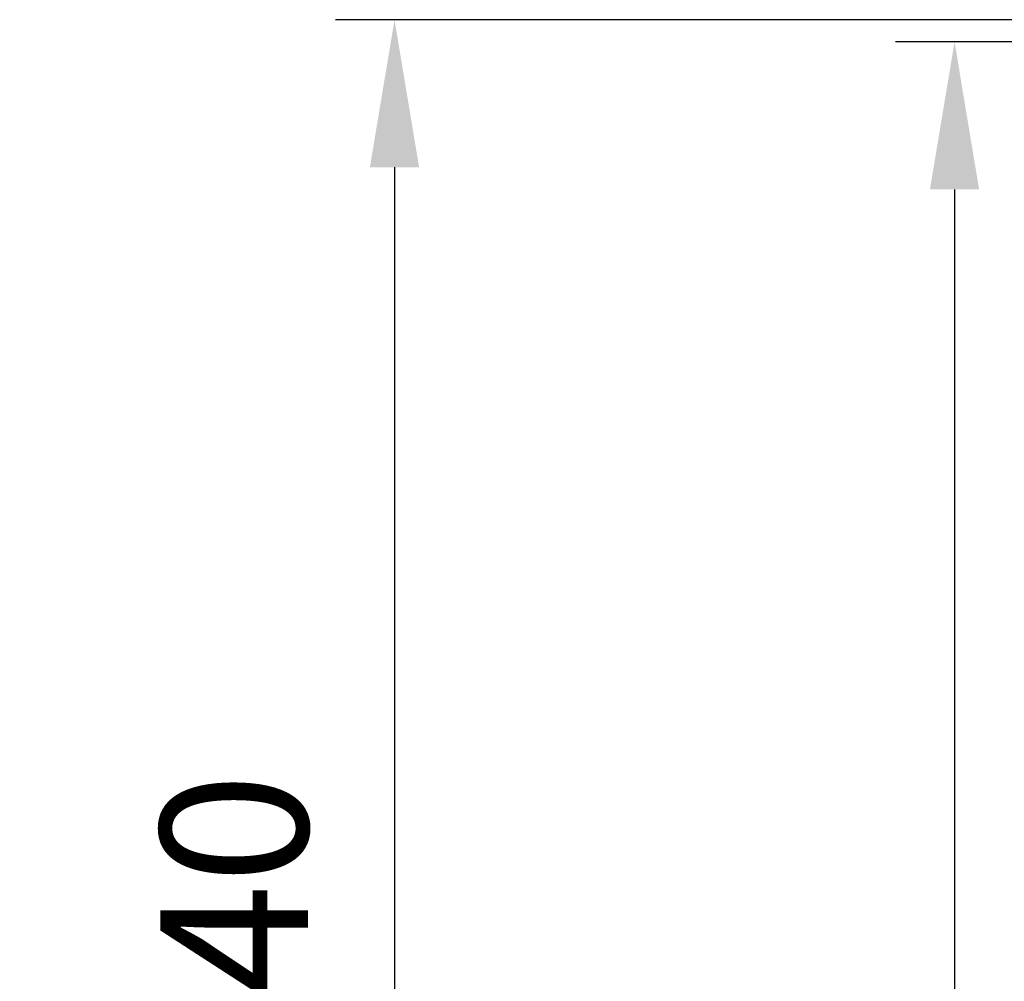
# Model space of a CAD drawing. Units: millimetres. Extents: x 0 to 14136, y -61 to 2311.
# Drawn here: x 3423 to 3557, y 1552 to 1682 of the extents above; entities that cross this region are included whole.
import ezdxf

# ---------------------------------------------------------------- set-up
doc = ezdxf.new("R2010")
doc.units = ezdxf.units.MM
doc.layers.add('AM_5', color=3, linetype='Continuous', lineweight=25)
doc.layers.add('AM_5 @ 1', color=3, linetype='Continuous', lineweight=25)
doc.styles.add('Note Text (TK)', font='txt')
doc.dimstyles.new('Default - Method 1b (TK)', dxfattribs={"dimscale": 4, "dimtxt": 2.5, "dimasz": 2.5, "dimexe": 1, "dimexo": 1.5, "dimgap": 1, "dimtad": 1, "dimtoh": 1, "dimrnd": 1e-08, "dimdsep": 46, "dimtxsty": 'Note Text (TK)', "dimcen": 0.09, "dimdle": 5, "dimclrd": 100, "dimclre": 100, "dimclrt": 7, "dimadec": 1, "dimazin": 1, "dimtfac": 1, "dimtmove": 0, "dimatfit": 3, "dimfxl": 0, "dimtolj": 1, "dimlwd": -1, "dimlwe": -1, "dimarcsym": 0})

# ---------------------------------------------------------------- blocks, each defined once
blk = doc.blocks.new('*D43')
at = {"layer": 'AM_5', "color": 100, "transparency": 16777216}
for p, q in [((3625.47, 1679.38), (3542.21, 1679.38)), ((3550.21, 1659.38), (3550.21, 945.38)), ((3625.38, 925.38), (3542.21, 925.38))]:
    blk.add_line(p, q, dxfattribs=at)
for points in [[(3546.87, 1659.38), (3553.54, 1659.38), (3550.21, 1679.38)], [(3546.87, 945.38), (3553.54, 945.38), (3550.21, 925.38)]]:
    blk.add_solid(points, dxfattribs=at)
at = {"layer": 'Defpoints', "color": 0, "transparency": 16777216}
for p in [(3637.47, 1679.38), (3550.21, 925.38), (3637.38, 925.38)]:
    blk.add_point(p, dxfattribs=at)
at = {"layer": 'AM_5', "color": 7, "transparency": 16777216, "insert": (3529.03, 1141.9), "char_height": 20, "attachment_point": 4, "rotation": 90, "style": 'Note Text (TK)'}
blk.add_mtext('\\A1; 有効寸法 / Max dim. D-46', dxfattribs=at)
blk = doc.blocks.new('*D44')
at = {"layer": 'AM_5', "color": 100, "transparency": 16777216}
for p, q in [((3628.73, 1682.38), (3466.27, 1682.38)), ((3474.27, 1662.38), (3474.27, 942.38)), ((3628.73, 922.38), (3466.27, 922.38))]:
    blk.add_line(p, q, dxfattribs=at)
for points in [[(3470.93, 1662.38), (3477.6, 1662.38), (3474.27, 1682.38)], [(3470.93, 942.38), (3477.6, 942.38), (3474.27, 922.38)]]:
    blk.add_solid(points, dxfattribs=at)
at = {"layer": 'Defpoints', "color": 0, "transparency": 16777216}
for p in [(3640.73, 1682.38), (3474.27, 922.38), (3640.73, 922.38)]:
    blk.add_point(p, dxfattribs=at)
at = {"layer": 'AM_5', "color": 7, "transparency": 16777216, "insert": (3452.52, 924.47), "char_height": 20, "attachment_point": 4, "rotation": 90, "style": 'Note Text (TK)'}
blk.add_mtext('\\A1; ハメ込みパネル有効寸法 / Slide panel Max dim. D-40', dxfattribs=at)

msp = doc.modelspace()

# ---------------------------------------------------------------- dimensions: what is measured, and where the dimension line sits
at = {"layer": 'AM_5 @ 1'}
for base, p1, p2, angle, text, picture, middle in [((3474.268, 922.3827), (3640.7342, 1682.3831), (3640.7342, 922.3827), 270, ' ハメ込みパネル有効寸法 / Slide panel Max dim. D-40', '*D44', (3474.268, 1257.8839)), ((3550.2071, 925.3827), (3637.4714, 1679.3831), (3637.3842, 925.3827), 90, ' 有効寸法 / Max dim. D-46', '*D43', (3550.2071, 1308.32))]:
    dim = msp.add_linear_dim(base=base, p1=p1, p2=p2, angle=angle, text=text, dimstyle='Default - Method 1b (TK)', override={"dimscale": 1, "dimtxt": 20, "dimasz": 20, "dimexe": 8, "dimexo": 12, "dimgap": 8, "dimtoh": 0, "dimdec": 2, "dimcen": 0.72, "dimtp": 0, "dimtm": 0, "dimtdec": 2, "dimtix": 0, "dimtofl": 0, "dimtmove": 0, "dimatfit": 1}, dxfattribs=at)
    dim.commit()
    dim.dimension.update_dxf_attribs({"geometry": picture, "text_midpoint": middle, "dimtype": 128})

doc.saveas('drawing.dxf')
